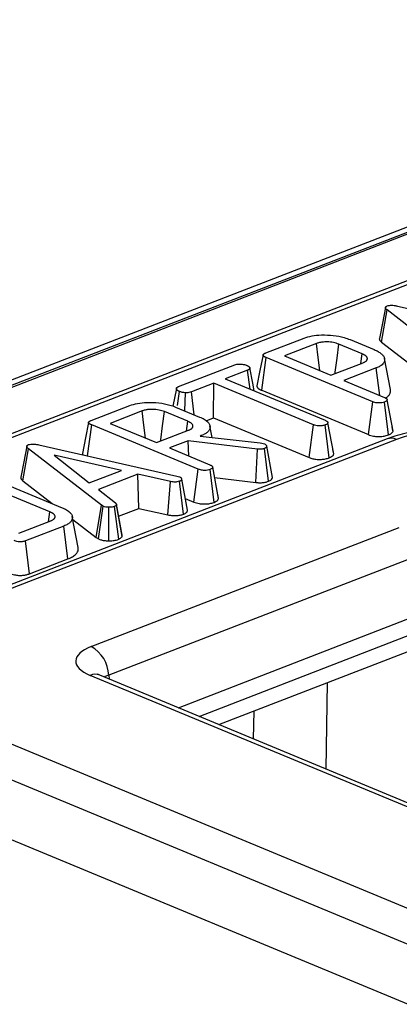
# Model space of a CAD drawing. Units: millimetres. Extents: x 8 to 453, y 1 to 291.
# Drawn here: x 311 to 314, y 181 to 189 of the extents above; entities that cross this region are included whole.
import ezdxf

# ---------------------------------------------------------------- set-up
doc = ezdxf.new("R2010")
doc.units = ezdxf.units.MM

msp = doc.modelspace()

# ---------------------------------------------------------------- linework, layer by layer
at = {"color": 7, "linetype": 'Continuous', "lineweight": 25}
for p, q in [((338.5666, 196.9838), (287.5748, 177.2708)), ((338.6707, 196.9791), (287.6788, 177.2661)), ((287.6987, 177.2579), (338.6906, 196.9708)), ((329.1705, 192.9004), (298.1383, 180.9037)), ((313.6169, 186.4535), (313.6632, 186.724)), ((314.2765, 186.2491), (313.6632, 186.724)), ((313.7493, 186.7573), (314.9112, 186.4945)), ((312.6418, 186.363), (312.9648, 186.4879)), ((313.3511, 186.4754), (313.553, 186.3916)), ((313.6169, 186.4535), (314.2321, 185.9771)), ((313.0701, 186.4423), (312.8003, 186.338)), ((313.4528, 186.3556), (313.2576, 186.4366)), ((312.6081, 186.049), (312.6456, 186.3245)), ((313.542, 185.9526), (312.6456, 186.3245)), ((312.8003, 186.338), (313.1906, 186.176)), ((313.4414, 186.2729), (313.4528, 186.3556)), ((313.6906, 186.0545), (313.6413, 186.315)), ((311.9097, 186.08), (312.3823, 186.2627)), ((312.4902, 186.2181), (312.3021, 186.1454)), ((312.5103, 186.059), (312.4902, 186.2181)), ((313.1906, 186.176), (313.4605, 186.2803)), ((313.5723, 186.2372), (313.2983, 186.1313)), ((313.6012, 186.0056), (313.5723, 186.2372)), ((312.3021, 186.1454), (313.1412, 185.7973)), ((313.2983, 186.1313), (313.6399, 185.9896)), ((311.8905, 186.0631), (311.8618, 185.9162)), ((311.8997, 185.9199), (311.9162, 186.0394)), ((312.2053, 186.108), (312.0172, 186.0352)), ((312.2033, 185.8176), (312.2053, 186.108)), ((313.0443, 185.7598), (312.2053, 186.108)), ((312.6081, 186.049), (313.5054, 185.6766)), ((311.9631, 185.8757), (311.9676, 186.0277)), ((312.0404, 185.8437), (312.0172, 186.0352)), ((313.7127, 185.7062), (313.6631, 185.9689)), ((311.175, 185.796), (311.498, 185.9209)), ((311.6034, 185.8753), (311.3335, 185.771)), ((311.8844, 185.9084), (312.0863, 185.8246)), ((313.5054, 185.6766), (313.542, 185.9526)), ((313.6746, 185.6743), (313.6403, 185.9506)), ((311.9861, 185.7885), (311.7909, 185.8695)), ((312.1418, 185.7938), (312.2033, 185.8176)), ((312.2033, 185.8176), (313.0078, 185.4838)), ((311.1436, 185.4983), (311.1788, 185.7575)), ((312.0753, 185.3855), (311.1788, 185.7575)), ((311.3335, 185.771), (311.7239, 185.609)), ((311.7239, 185.609), (311.9938, 185.7133)), ((311.9747, 185.7059), (311.9861, 185.7885)), ((312.1913, 185.6533), (312.1731, 185.7497)), ((313.0078, 185.4838), (313.0443, 185.7598)), ((313.1765, 185.4817), (313.1422, 185.758)), ((313.2143, 185.5139), (313.1648, 185.7764)), ((313.7123, 185.7086), (313.7057, 185.7437)), ((313.6632, 185.6398), (309.2524, 183.9346)), ((313.7412, 185.6362), (309.3304, 183.9311)), ((311.9888, 185.625), (311.8316, 185.5643)), ((312.5722, 185.5556), (311.9888, 185.625)), ((311.9947, 185.4966), (311.9888, 185.625)), ((312.1006, 185.6683), (312.0913, 185.6647)), ((312.0913, 185.6647), (312.596, 185.6072)), ((312.1012, 185.6635), (312.1006, 185.6683)), ((310.6005, 185.2874), (310.6468, 185.5579)), ((311.26, 185.083), (310.6468, 185.5579)), ((310.7328, 185.5912), (311.8948, 185.3284)), ((311.8316, 185.5643), (312.1732, 185.4225)), ((312.5592, 185.2742), (312.5722, 185.5556)), ((312.596, 185.6072), (312.6104, 185.6039)), ((312.6104, 185.6039), (312.6305, 185.5988)), ((312.665, 185.284), (312.6311, 185.5604)), ((312.7001, 185.3172), (312.6505, 185.5791)), ((313.214, 185.5164), (313.2074, 185.5508)), ((311.4281, 185.3759), (310.8629, 185.5027)), ((310.8629, 185.5027), (311.1585, 185.2717)), ((312.0387, 185.1096), (312.0753, 185.3855)), ((312.2079, 185.1072), (312.1736, 185.3836)), ((312.246, 185.1392), (312.1964, 185.4018)), ((310.3319, 185.3104), (310.9297, 185.0624)), ((311.1585, 185.2717), (311.4281, 185.3759)), ((311.5665, 185.3431), (311.2349, 185.2149)), ((311.8416, 185.2819), (311.5665, 185.3431)), ((311.574, 185.0564), (311.5665, 185.3431)), ((311.8948, 185.3284), (311.9157, 185.3223)), ((311.9848, 185.0403), (311.9353, 185.3022)), ((312.2127, 185.3155), (312.5592, 185.2742)), ((310.8267, 185.0274), (310.2412, 185.2704)), ((310.6005, 185.2874), (310.8465, 185.0969)), ((311.2349, 185.2149), (311.378, 185.1027)), ((311.8187, 185.0019), (311.8416, 185.2819)), ((311.9502, 185.0076), (311.9167, 185.2843)), ((311.966, 185.1398), (312.0387, 185.1096)), ((312.2456, 185.1416), (312.239, 185.1767)), ((311.2157, 184.811), (311.26, 185.083)), ((311.2348, 184.7996), (311.2744, 185.0744)), ((311.2744, 185.0744), (311.26, 185.083)), ((311.3219, 184.7842), (311.3232, 185.0661)), ((311.4058, 184.7971), (311.3693, 185.0727)), ((311.4351, 184.831), (311.3858, 185.0915)), ((311.4352, 184.8205), (311.386, 185.0857)), ((311.4048, 184.991), (311.574, 185.0564)), ((311.574, 185.0564), (311.8187, 185.0019)), ((311.9845, 185.0422), (311.978, 185.0763)), ((310.8154, 184.9448), (310.8267, 185.0274)), ((311.0647, 184.728), (311.0155, 184.9884)), ((310.5646, 184.8479), (310.8344, 184.9522)), ((310.9445, 184.9084), (310.6215, 184.7835)), ((310.979, 184.6322), (310.9445, 184.9084)), ((311.0204, 184.9622), (311.2157, 184.811)), ((311.1738, 183.8951), (313.7658, 184.8971)), ((311.2157, 184.811), (311.2348, 184.7996)), ((310.6548, 184.5069), (310.6215, 184.7835)), ((310.6548, 184.5069), (310.979, 184.6322)), ((313.9139, 184.6561), (311.322, 183.6541)), ((311.9078, 183.3806), (313.9113, 184.1552)), ((312.2483, 183.2393), (314.247, 184.012)), ((341.3143, 171.1434), (311.1655, 183.6532)), ((341.3957, 171.145), (311.2469, 183.6548)), ((309.3179, 183.5683), (341.037, 170.4069)), ((340.8833, 170.1685), (309.1643, 183.3299)), ((309.7979, 182.565), (318.6674, 178.8847))]:
    msp.add_line(p, q, dxfattribs=at)
at = {"color": 8, "linetype": 'Continuous', "lineweight": 25}
for p, q in [((329.2485, 192.8969), (305.9528, 183.891)), ((312.0821, 183.3083), (314.2386, 184.142)), ((311.322, 183.6541), (311.3262, 183.6219)), ((313.1597, 183.5917), (313.1481, 182.866)), ((312.5406, 183.118), (312.5444, 183.3538))]:
    msp.add_line(p, q, dxfattribs=at)
at = {"color": 7, "linetype": 'Continuous', "lineweight": 25, "flags": 128}
for points in [[(313.649, 186.7447), (313.6234, 186.6143), (313.5977, 186.484)], [(313.0975, 186.2146), (313.0843, 186.3241), (313.0701, 186.4423)], [(313.225, 186.1893), (313.2265, 186.2008), (313.2421, 186.3187), (313.2576, 186.4366)], [(312.6196, 186.3465), (312.594, 186.2164), (312.5683, 186.0862)], [(312.5449, 186.0447), (312.533, 186.1076), (312.5086, 186.2372)], [(311.6308, 185.6476), (311.6176, 185.7571), (311.6034, 185.8753)], [(311.7583, 185.6222), (311.7598, 185.6337), (311.7753, 185.7516), (311.7909, 185.8695)], [(311.1529, 185.7795), (311.1273, 185.6494), (311.1016, 185.5192)], [(310.6326, 185.5785), (310.6069, 185.4482), (310.5813, 185.3178)]]:
    msp.add_lwpolyline(points, dxfattribs=at)
at = {"color": 8, "linetype": 'Continuous', "lineweight": 25}
for centre, radius, start, end in [((313.6978, 185.5419), 0.1038, 65.31729, 109.49734), ((311.2081, 183.5561), 0.1061, 68.56032, 113.67197)]:
    msp.add_arc(centre, radius, start, end, dxfattribs=at)
at = {"color": 7, "linetype": 'Continuous', "lineweight": 25}
msp.add_arc((311.0366, 183.6446), 0.2856, 1.89601, 61.27735, dxfattribs=at)
for centre, major_axis, ratio, start_param, end_param in [((314.1877, 185.4482), (0.6429, -0.0024), 0.403662, 0.776831, 2.340031), ((311.4762, 183.7715), (0.4318, -0.0017), 0.397578, 2.347885, 3.911085)]:
    msp.add_ellipse(centre, major_axis=major_axis, ratio=ratio, start_param=start_param, end_param=end_param, dxfattribs=at)
at = {"color": 8, "linetype": 'Continuous', "lineweight": 25}
msp.add_ellipse((311.4754, 183.5752), major_axis=(0.2188, -0.0293), ratio=0.387439, start_param=2.398355, end_param=2.679408, dxfattribs=at)
at = {"color": 7, "linetype": 'Continuous', "lineweight": 25}
for points, knots in [([(313.6632, 186.724), (313.6613, 186.7257), (313.6583, 186.7283), (313.6548, 186.7318), (313.6526, 186.7345), (313.6507, 186.7373), (313.6494, 186.7401), (313.6488, 186.743), (313.649, 186.7455), (313.6498, 186.7475), (313.6506, 186.7491), (313.6519, 186.7507), (313.6535, 186.7523), (313.6557, 186.7538), (313.6591, 186.7558), (313.662, 186.7572), (313.664, 186.7582)], [0, 0, 0, 0, 0.1536279, 0.2306076, 0.3077606, 0.3846185, 0.4619581, 0.5413776, 0.6218378, 0.6656452, 0.7097199, 0.7547964, 0.8003087, 0.8496608, 0.8993913, 1, 1, 1, 1]), ([(313.664, 186.7582), (313.6698, 186.7599), (313.6803, 186.763), (313.7016, 186.7641), (313.7248, 186.7622), (313.7405, 186.759), (313.7493, 186.7573)], [0, 0, 0, 0, 0.234013, 0.424492, 0.682306, 1, 1, 1, 1]), ([(312.9648, 186.4879), (312.986, 186.4947), (313.0286, 186.5084), (313.1166, 186.5161), (313.2118, 186.5121), (313.2945, 186.4966), (313.3352, 186.4814), (313.3511, 186.4754)], [0, 0, 0, 0, 0.188968, 0.379329, 0.612918, 0.848646, 1, 1, 1, 1]), ([(313.2576, 186.4366), (313.2434, 186.4416), (313.2147, 186.4518), (313.1635, 186.4565), (313.1282, 186.4553), (313.1019, 186.4518), (313.0852, 186.4477), (313.0733, 186.4434), (313.0701, 186.4423)], [0, 0, 0, 0, 0.267973, 0.539676, 0.724109, 0.769653, 0.9379, 1, 1, 1, 1]), ([(313.5977, 186.484), (313.5976, 186.4828), (313.5975, 186.4793), (313.5988, 186.4746), (313.6014, 186.4697), (313.6043, 186.4658), (313.608, 186.4616), (313.6123, 186.4576), (313.6154, 186.4549), (313.6169, 186.4535)], [0, 0, 0, 0, 0.109259, 0.332042, 0.44498, 0.582649, 0.720941, 0.860392, 1, 1, 1, 1]), ([(313.553, 186.3916), (313.559, 186.389), (313.5709, 186.3838), (313.5876, 186.3754), (313.6019, 186.3662), (313.6143, 186.3569), (313.6273, 186.3442), (313.6367, 186.3312), (313.641, 186.3179), (313.6425, 186.3078), (313.6421, 186.2978), (313.6393, 186.2877), (313.6342, 186.2787), (313.6261, 186.2684), (313.6155, 186.2594), (313.6034, 186.2518), (313.5932, 186.2461), (313.583, 186.2415), (313.575, 186.2383), (313.5723, 186.2372)], [0, 0, 0, 0, 0.061632, 0.123438, 0.186357, 0.249779, 0.307449, 0.424789, 0.484758, 0.542407, 0.600393, 0.659804, 0.71991, 0.762454, 0.84897, 0.893048, 0.919599, 0.973089, 1, 1, 1, 1]), ([(312.6456, 186.3245), (312.6437, 186.3254), (312.6398, 186.327), (312.6344, 186.3296), (312.6295, 186.3324), (312.6253, 186.3355), (312.6227, 186.3383), (312.621, 186.3406), (312.6199, 186.3428), (312.6193, 186.3454), (312.6199, 186.3484), (312.6219, 186.3513), (312.6246, 186.3539), (312.6277, 186.3562), (312.6311, 186.3582), (312.6349, 186.3601), (312.6385, 186.3617), (312.6408, 186.3626), (312.6418, 186.363)], [0, 0, 0, 0, 0.076059, 0.152221, 0.22943, 0.307575, 0.38882, 0.430049, 0.471467, 0.538746, 0.607957, 0.67526, 0.744095, 0.798111, 0.852527, 0.908035, 0.963782, 1, 1, 1, 1]), ([(313.4605, 186.2803), (313.4634, 186.2816), (313.4692, 186.2841), (313.4774, 186.2881), (313.4843, 186.2927), (313.4894, 186.2973), (313.4928, 186.3018), (313.4951, 186.3062), (313.4966, 186.3107), (313.4971, 186.3152), (313.4964, 186.321), (313.4939, 186.3267), (313.4899, 186.3324), (313.4859, 186.3366), (313.4808, 186.3407), (313.4747, 186.3447), (313.4679, 186.3485), (313.4604, 186.3521), (313.4554, 186.3544), (313.4528, 186.3556)], [0, 0, 0, 0, 0.061432, 0.123047, 0.186308, 0.250689, 0.303213, 0.356181, 0.410344, 0.464894, 0.515531, 0.618423, 0.670681, 0.724438, 0.778665, 0.834231, 0.890171, 0.945054, 1, 1, 1, 1]), ([(312.3823, 186.2627), (312.388, 186.2645), (312.3995, 186.2681), (312.4244, 186.2696), (312.4515, 186.2678), (312.4719, 186.2631), (312.4813, 186.2595), (312.4835, 186.2587)], [0, 0, 0, 0, 0.1922096, 0.3856602, 0.6560846, 0.9166639, 1, 1, 1, 1]), ([(312.4835, 186.2587), (312.4857, 186.2576), (312.49, 186.2554), (312.4961, 186.2519), (312.5012, 186.2482), (312.505, 186.2441), (312.5072, 186.2405), (312.5085, 186.2376), (312.5091, 186.2356), (312.5092, 186.2337), (312.5089, 186.232), (312.5081, 186.2303), (312.5067, 186.2281), (312.5047, 186.226), (312.5021, 186.224), (312.4993, 186.2222), (312.4953, 186.2203), (312.4919, 186.2188), (312.4902, 186.2181)], [0, 0, 0, 0, 0.0920894, 0.1843685, 0.2786823, 0.3747385, 0.4718298, 0.5208381, 0.5700331, 0.6067822, 0.6438632, 0.6819468, 0.7203169, 0.7939145, 0.8314404, 0.8692332, 0.934359, 1, 1, 1, 1]), ([(311.9162, 186.0394), (311.914, 186.0405), (311.9097, 186.0427), (311.9036, 186.0461), (311.8984, 186.0499), (311.8945, 186.054), (311.8923, 186.0575), (311.8911, 186.0603), (311.8905, 186.0624), (311.8905, 186.0643), (311.8909, 186.066), (311.8916, 186.0678), (311.8928, 186.0695), (311.8942, 186.0712), (311.896, 186.0728), (311.8981, 186.0744), (311.901, 186.0761), (311.9049, 186.078), (311.9081, 186.0793), (311.9097, 186.08)], [0, 0, 0, 0, 0.092111, 0.184386, 0.27843, 0.374042, 0.469047, 0.517164, 0.565506, 0.603831, 0.642466, 0.682059, 0.721944, 0.76026, 0.798785, 0.838072, 0.87768, 0.938664, 1, 1, 1, 1]), ([(311.9676, 186.0277), (311.9584, 186.0288), (311.9442, 186.0306), (311.9276, 186.0351), (311.92, 186.0379), (311.9162, 186.0394)], [0, 0, 0, 0, 0.4822141, 0.7383516, 1, 1, 1, 1]), ([(312.5684, 186.0862), (312.5683, 186.0857), (312.568, 186.0841), (312.5683, 186.0804), (312.5699, 186.0761), (312.5727, 186.0718), (312.5754, 186.0686), (312.5787, 186.0654), (312.5826, 186.0623), (312.587, 186.0594), (312.5934, 186.0556), (312.6005, 186.0522), (312.6062, 186.0498), (312.6081, 186.049)], [0, 0, 0, 0, 0.036467, 0.113051, 0.268705, 0.347797, 0.43, 0.5126, 0.596495, 0.680837, 0.76011, 0.919765, 1, 1, 1, 1]), ([(313.646, 185.98), (313.649, 185.9818), (313.6569, 185.9866), (313.667, 185.9947), (313.6795, 186.0074), (313.6877, 186.0207), (313.6914, 186.0349), (313.6921, 186.0451), (313.6908, 186.0518), (313.6903, 186.0545)], [0, 0, 0, 0, 0.082669, 0.21979, 0.347565, 0.608123, 0.741117, 0.895991, 1, 1, 1, 1]), ([(312.0172, 186.0352), (312.0107, 186.0331), (311.9987, 186.0292), (311.9803, 186.0276), (311.9705, 186.0277), (311.9676, 186.0277)], [0, 0, 0, 0, 0.458027, 0.844366, 1, 1, 1, 1]), ([(313.6399, 185.9896), (313.642, 185.9886), (313.6461, 185.9868), (313.6524, 185.9835), (313.6579, 185.9793), (313.6615, 185.9751), (313.6627, 185.9716), (313.663, 185.9698), (313.6631, 185.9689)], [0, 0, 0, 0, 0.158786, 0.318268, 0.539364, 0.767313, 0.883301, 1, 1, 1, 1]), ([(313.6631, 185.9689), (313.6622, 185.9663), (313.6603, 185.9613), (313.6509, 185.9552), (313.6435, 185.952), (313.6403, 185.9506)], [0, 0, 0, 0, 0.363312, 0.730765, 1, 1, 1, 1]), ([(311.498, 185.9209), (311.5193, 185.9277), (311.5619, 185.9414), (311.6499, 185.9491), (311.7451, 185.9451), (311.8278, 185.9296), (311.8685, 185.9143), (311.8844, 185.9084)], [0, 0, 0, 0, 0.188968, 0.379329, 0.612918, 0.848646, 1, 1, 1, 1]), ([(311.7909, 185.8695), (311.7767, 185.8746), (311.748, 185.8847), (311.6968, 185.8895), (311.6615, 185.8883), (311.6352, 185.8848), (311.6185, 185.8807), (311.6066, 185.8764), (311.6034, 185.8753)], [0, 0, 0, 0, 0.267973, 0.539676, 0.724109, 0.769653, 0.9379, 1, 1, 1, 1]), ([(313.6403, 185.9506), (313.6333, 185.9484), (313.6203, 185.9443), (313.5976, 185.9422), (313.5771, 185.943), (313.5581, 185.9465), (313.5477, 185.9504), (313.542, 185.9526)], [0, 0, 0, 0, 0.240239, 0.444201, 0.616806, 0.78911, 1, 1, 1, 1]), ([(311.1788, 185.7575), (311.1769, 185.7583), (311.1731, 185.76), (311.1677, 185.7626), (311.1628, 185.7654), (311.1586, 185.7685), (311.156, 185.7713), (311.1543, 185.7736), (311.1532, 185.7757), (311.1526, 185.7784), (311.1532, 185.7814), (311.1551, 185.7843), (311.1579, 185.7869), (311.161, 185.7892), (311.1644, 185.7912), (311.1682, 185.793), (311.1718, 185.7946), (311.1741, 185.7956), (311.175, 185.796)], [0, 0, 0, 0, 0.0760587, 0.1522215, 0.2294301, 0.3075746, 0.3888199, 0.4300489, 0.4714674, 0.5387459, 0.607957, 0.6752602, 0.744095, 0.7981115, 0.8525269, 0.908035, 0.9637818, 1, 1, 1, 1]), ([(312.0863, 185.8246), (312.0932, 185.8216), (312.107, 185.8156), (312.1252, 185.8056), (312.1412, 185.7948), (312.154, 185.7838), (312.163, 185.7728), (312.1695, 185.762), (312.1734, 185.7509), (312.1743, 185.7405), (312.1736, 185.731), (312.1713, 185.7225), (312.1672, 185.714), (312.1612, 185.7057), (312.1534, 185.6978), (312.1436, 185.6901), (312.132, 185.6828), (312.1181, 185.6753), (312.1067, 185.6707), (312.1006, 185.6683)], [0, 0, 0, 0, 0.069991, 0.140416, 0.212614, 0.28557, 0.348372, 0.411685, 0.476738, 0.542444, 0.591137, 0.640094, 0.690024, 0.740333, 0.789056, 0.838246, 0.888711, 0.939539, 1, 1, 1, 1]), ([(313.1412, 185.7973), (313.1442, 185.7959), (313.1504, 185.7932), (313.1566, 185.7892), (313.1605, 185.7856), (313.163, 185.7827), (313.1643, 185.7796), (313.1646, 185.7774), (313.1648, 185.7764)], [0, 0, 0, 0, 0.2325124, 0.4685495, 0.597098, 0.7270611, 0.8627481, 1, 1, 1, 1]), ([(311.9938, 185.7133), (311.9967, 185.7145), (312.0025, 185.7171), (312.0107, 185.7211), (312.0176, 185.7256), (312.0227, 185.7303), (312.0261, 185.7348), (312.0284, 185.7392), (312.0299, 185.7437), (312.0304, 185.7481), (312.0297, 185.754), (312.0272, 185.7597), (312.0232, 185.7653), (312.0192, 185.7696), (312.0141, 185.7737), (312.008, 185.7777), (312.0011, 185.7815), (311.9937, 185.7851), (311.9886, 185.7874), (311.9861, 185.7885)], [0, 0, 0, 0, 0.061432, 0.123047, 0.186308, 0.250689, 0.303213, 0.356181, 0.410344, 0.464894, 0.515531, 0.618423, 0.670681, 0.724438, 0.778665, 0.834231, 0.890171, 0.945054, 1, 1, 1, 1]), ([(313.1422, 185.758), (313.1338, 185.7555), (313.1197, 185.7513), (313.0952, 185.7494), (313.0731, 185.751), (313.0562, 185.7552), (313.0474, 185.7586), (313.0443, 185.7598)], [0, 0, 0, 0, 0.283982, 0.47363, 0.665024, 0.883371, 1, 1, 1, 1]), ([(313.1648, 185.7764), (313.1635, 185.7731), (313.161, 185.7666), (313.1492, 185.7611), (313.143, 185.7584), (313.1422, 185.758)], [0, 0, 0, 0, 0.46517, 0.93332, 1, 1, 1, 1]), ([(314.7282, 185.63), (314.7006, 185.6405), (314.6206, 185.6711), (314.4705, 185.7055), (314.2798, 185.7265), (314.086, 185.7265), (313.898, 185.706), (313.7579, 185.6741), (313.6846, 185.6475), (313.6632, 185.6398)], [0, 0, 0, 0, 0.090492, 0.26321, 0.430823, 0.596056, 0.761855, 0.930416, 1, 1, 1, 1]), ([(313.5054, 185.6766), (313.519, 185.6719), (313.5419, 185.664), (313.5838, 185.6599), (313.6211, 185.6614), (313.6523, 185.6666), (313.6683, 185.6721), (313.6746, 185.6743)], [0, 0, 0, 0, 0.279072, 0.472091, 0.664881, 0.868407, 1, 1, 1, 1]), ([(313.6746, 185.6743), (313.6811, 185.6771), (313.6942, 185.6829), (313.7083, 185.6938), (313.7112, 185.7019), (313.7127, 185.7062)], [0, 0, 0, 0, 0.319057, 0.647936, 1, 1, 1, 1]), ([(310.6468, 185.5579), (310.6448, 185.5596), (310.6419, 185.5622), (310.6384, 185.5657), (310.6361, 185.5684), (310.6343, 185.5711), (310.633, 185.574), (310.6324, 185.5769), (310.6326, 185.5794), (310.6333, 185.5814), (310.6342, 185.583), (310.6354, 185.5846), (310.6371, 185.5861), (310.6393, 185.5877), (310.6427, 185.5897), (310.6456, 185.5911), (310.6475, 185.5921)], [0, 0, 0, 0, 0.153628, 0.230608, 0.307761, 0.384618, 0.461958, 0.541378, 0.621838, 0.665645, 0.70972, 0.754796, 0.800309, 0.849661, 0.899391, 1, 1, 1, 1]), ([(310.6475, 185.5921), (310.6533, 185.5938), (310.6639, 185.5969), (310.6851, 185.598), (310.7083, 185.5961), (310.7241, 185.5929), (310.7328, 185.5912)], [0, 0, 0, 0, 0.2340133, 0.4244923, 0.6823062, 1, 1, 1, 1]), ([(312.6311, 185.5604), (312.627, 185.5591), (312.6189, 185.5563), (312.6023, 185.5539), (312.5863, 185.5544), (312.5761, 185.5552), (312.5722, 185.5556)], [0, 0, 0, 0, 0.2517306, 0.5073252, 0.812825, 1, 1, 1, 1]), ([(312.6305, 185.5988), (312.635, 185.5967), (312.644, 185.5923), (312.6491, 185.5852), (312.6501, 185.5807), (312.6505, 185.5791)], [0, 0, 0, 0, 0.3820259, 0.7680911, 1, 1, 1, 1]), ([(312.6505, 185.5791), (312.6499, 185.5768), (312.6486, 185.5714), (312.6414, 185.5648), (312.6335, 185.5615), (312.6311, 185.5604)], [0, 0, 0, 0, 0.330576, 0.790678, 1, 1, 1, 1]), ([(311.1017, 185.5192), (311.1016, 185.5187), (311.1013, 185.5171), (311.1016, 185.5134), (311.1027, 185.5098), (311.1043, 185.5074), (311.1046, 185.5071)], [0, 0, 0, 0, 0.124521, 0.38603, 0.91753, 1, 1, 1, 1]), ([(313.0078, 185.4838), (313.0175, 185.4803), (313.0367, 185.4734), (313.0735, 185.4678), (313.1111, 185.4678), (313.1473, 185.4723), (313.1665, 185.4785), (313.1765, 185.4817)], [0, 0, 0, 0, 0.2077166, 0.407753, 0.6086115, 0.7974776, 1, 1, 1, 1]), ([(313.1765, 185.4817), (313.1835, 185.4848), (313.1988, 185.4915), (313.2113, 185.5029), (313.2135, 185.5109), (313.2143, 185.5139)], [0, 0, 0, 0, 0.342781, 0.748336, 1, 1, 1, 1]), ([(312.1736, 185.3836), (312.1666, 185.3814), (312.1536, 185.3773), (312.1308, 185.3752), (312.1104, 185.376), (312.0914, 185.3795), (312.081, 185.3834), (312.0753, 185.3855)], [0, 0, 0, 0, 0.240239, 0.444201, 0.616806, 0.78911, 1, 1, 1, 1]), ([(312.1732, 185.4225), (312.1753, 185.4216), (312.1794, 185.4198), (312.1857, 185.4164), (312.1912, 185.4122), (312.1948, 185.4081), (312.196, 185.4045), (312.1963, 185.4027), (312.1964, 185.4018)], [0, 0, 0, 0, 0.158786, 0.318268, 0.539364, 0.767313, 0.883301, 1, 1, 1, 1]), ([(312.1964, 185.4018), (312.1955, 185.3993), (312.1936, 185.3942), (312.1842, 185.3882), (312.1767, 185.3849), (312.1736, 185.3836)], [0, 0, 0, 0, 0.363312, 0.730765, 1, 1, 1, 1]), ([(310.5813, 185.3178), (310.5812, 185.3167), (310.581, 185.3132), (310.5824, 185.3085), (310.585, 185.3036), (310.5879, 185.2996), (310.5916, 185.2955), (310.5959, 185.2914), (310.599, 185.2887), (310.6005, 185.2874)], [0, 0, 0, 0, 0.109259, 0.332042, 0.44498, 0.582649, 0.720941, 0.860392, 1, 1, 1, 1]), ([(311.9157, 185.3223), (311.9185, 185.321), (311.9242, 185.3185), (311.9301, 185.3139), (311.9338, 185.3089), (311.9348, 185.305), (311.9352, 185.3027), (311.9353, 185.3022)], [0, 0, 0, 0, 0.229291, 0.465114, 0.695132, 0.931814, 1, 1, 1, 1]), ([(311.9353, 185.3022), (311.9351, 185.3011), (311.9347, 185.2988), (311.9332, 185.2954), (311.9303, 185.2921), (311.9267, 185.2891), (311.9219, 185.2865), (311.9185, 185.285), (311.9167, 185.2843)], [0, 0, 0, 0, 0.172138, 0.345349, 0.517877, 0.693803, 0.845865, 1, 1, 1, 1]), ([(312.665, 185.284), (312.6744, 185.2885), (312.6932, 185.2976), (312.6987, 185.3102), (312.6999, 185.3166), (312.7001, 185.3172)], [0, 0, 0, 0, 0.4748724, 0.9486735, 1, 1, 1, 1]), ([(311.9167, 185.2843), (311.9097, 185.2821), (311.8992, 185.279), (311.8804, 185.2771), (311.862, 185.2786), (311.8491, 185.2807), (311.8416, 185.2819)], [0, 0, 0, 0, 0.325437, 0.483768, 0.700826, 1, 1, 1, 1]), ([(312.5592, 185.2742), (312.5694, 185.2734), (312.5903, 185.2717), (312.623, 185.273), (312.648, 185.2781), (312.6607, 185.2825), (312.665, 185.284)], [0, 0, 0, 0, 0.274385, 0.557272, 0.849167, 1, 1, 1, 1]), ([(312.2079, 185.1072), (312.2144, 185.1101), (312.2275, 185.1158), (312.2416, 185.1268), (312.2445, 185.1349), (312.246, 185.1392)], [0, 0, 0, 0, 0.319057, 0.647936, 1, 1, 1, 1]), ([(310.9297, 185.0624), (310.9365, 185.0594), (310.95, 185.0536), (310.9677, 185.0437), (310.9838, 185.0333), (310.9961, 185.0225), (311.0049, 185.0118), (311.0115, 185.0013), (311.0155, 184.9905), (311.0166, 184.9799), (311.0158, 184.9661), (311.0102, 184.9526), (310.9991, 184.94), (310.9854, 184.9283), (310.9672, 184.9176), (310.9502, 184.9107), (310.9445, 184.9084)], [0, 0, 0, 0, 0.069628, 0.139686, 0.211441, 0.284053, 0.3461, 0.40857, 0.472652, 0.537398, 0.59551, 0.714147, 0.775178, 0.829823, 0.942142, 1, 1, 1, 1]), ([(311.3232, 185.0661), (311.3148, 185.0663), (311.2979, 185.0667), (311.2826, 185.0713), (311.2755, 185.074), (311.2744, 185.0744)], [0, 0, 0, 0, 0.456766, 0.921266, 1, 1, 1, 1]), ([(311.3693, 185.0727), (311.3632, 185.0708), (311.3508, 185.067), (311.3336, 185.0661), (311.3245, 185.0661), (311.3232, 185.0661)], [0, 0, 0, 0, 0.459407, 0.920726, 1, 1, 1, 1]), ([(311.386, 185.0857), (311.3842, 185.0834), (311.3814, 185.0799), (311.3749, 185.0757), (311.3712, 185.0737), (311.3693, 185.0727)], [0, 0, 0, 0, 0.4904463, 0.7441849, 1, 1, 1, 1]), ([(311.378, 185.1027), (311.3794, 185.1013), (311.382, 185.0987), (311.3846, 185.0953), (311.3857, 185.0924), (311.386, 185.0902), (311.3861, 185.0879), (311.386, 185.0864), (311.386, 185.0857)], [0, 0, 0, 0, 0.242247, 0.485904, 0.612954, 0.740976, 0.870425, 1, 1, 1, 1]), ([(312.0387, 185.1096), (312.0523, 185.1049), (312.0752, 185.097), (312.1171, 185.0929), (312.1544, 185.0944), (312.1856, 185.0996), (312.2016, 185.1051), (312.2079, 185.1072)], [0, 0, 0, 0, 0.279072, 0.472091, 0.664881, 0.868407, 1, 1, 1, 1]), ([(310.8344, 184.9522), (310.8373, 184.9534), (310.8432, 184.956), (310.8514, 184.96), (310.8582, 184.9645), (310.8633, 184.9692), (310.8668, 184.9737), (310.8691, 184.9781), (310.8705, 184.9826), (310.871, 184.987), (310.8703, 184.9929), (310.8679, 184.9986), (310.8638, 185.0042), (310.8599, 185.0085), (310.8548, 185.0126), (310.8487, 185.0166), (310.8418, 185.0204), (310.8344, 185.024), (310.8293, 185.0263), (310.8267, 185.0274)], [0, 0, 0, 0, 0.061432, 0.123047, 0.186308, 0.250689, 0.303213, 0.356181, 0.410344, 0.464894, 0.515531, 0.618423, 0.670681, 0.724438, 0.778665, 0.834231, 0.890171, 0.945054, 1, 1, 1, 1]), ([(311.8187, 185.0019), (311.8286, 185.0003), (311.8507, 184.9967), (311.8877, 184.9945), (311.9233, 184.9993), (311.9417, 185.0049), (311.9502, 185.0076)], [0, 0, 0, 0, 0.226902, 0.508138, 0.771692, 1, 1, 1, 1]), ([(311.9502, 185.0076), (311.9525, 185.0085), (311.9571, 185.0105), (311.9646, 185.0142), (311.9719, 185.0189), (311.9787, 185.0251), (311.9834, 185.0323), (311.9843, 185.0376), (311.9848, 185.0403)], [0, 0, 0, 0, 0.111188, 0.222589, 0.391716, 0.564698, 0.779568, 1, 1, 1, 1]), ([(311.2348, 184.7996), (311.239, 184.798), (311.2509, 184.7933), (311.2755, 184.7869), (311.3022, 184.7844), (311.3181, 184.7842), (311.3219, 184.7842)], [0, 0, 0, 0, 0.180061, 0.509865, 0.883361, 1, 1, 1, 1]), ([(311.4058, 184.7971), (311.4095, 184.799), (311.4218, 184.8055), (311.4301, 184.8138), (311.4347, 184.8199), (311.4352, 184.8205)], [0, 0, 0, 0, 0.280034, 0.927633, 1, 1, 1, 1]), ([(311.4352, 184.8205), (311.4354, 184.8222), (311.4357, 184.8257), (311.435, 184.8292), (311.4347, 184.831)], [0, 0, 0, 0, 0.499426, 1, 1, 1, 1]), ([(310.6215, 184.7835), (310.6125, 184.7806), (310.5994, 184.7763), (310.5769, 184.7748), (310.5583, 184.7765), (310.5406, 184.7805), (310.5303, 184.7846), (310.5256, 184.7864)], [0, 0, 0, 0, 0.309257, 0.4573559, 0.6053144, 0.8205994, 1, 1, 1, 1]), ([(310.979, 184.6322), (310.9858, 184.635), (310.9994, 184.6405), (311.0173, 184.6499), (311.0329, 184.6601), (311.0449, 184.6706), (311.0567, 184.6841), (311.0637, 184.6976), (311.0657, 184.7113), (311.0662, 184.7203), (311.0646, 184.7258), (311.0639, 184.7279)], [0, 0, 0, 0, 0.110427, 0.221669, 0.336318, 0.452408, 0.548504, 0.744297, 0.844259, 0.938204, 1, 1, 1, 1]), ([(311.3219, 184.7842), (311.3311, 184.7843), (311.3529, 184.7845), (311.3826, 184.789), (311.399, 184.7947), (311.4058, 184.7971)], [0, 0, 0, 0, 0.295277, 0.706898, 1, 1, 1, 1]), ([(310.4889, 184.5105), (310.5014, 184.506), (310.523, 184.4981), (310.563, 184.4928), (310.5986, 184.4934), (310.6302, 184.4986), (310.6466, 184.5041), (310.6548, 184.5069)], [0, 0, 0, 0, 0.2660893, 0.4609975, 0.6573563, 0.8264816, 1, 1, 1, 1]), ([(311.2469, 183.6548), (311.2388, 183.6587), (311.2246, 183.6655), (311.2246, 183.6658), (311.2246, 183.6659)], [0, 0, 0, 0, 0.575867, 1, 1, 1, 1])]:
    msp.add_open_spline(points, degree=3, knots=knots, dxfattribs=at)

doc.saveas('drawing.dxf')
